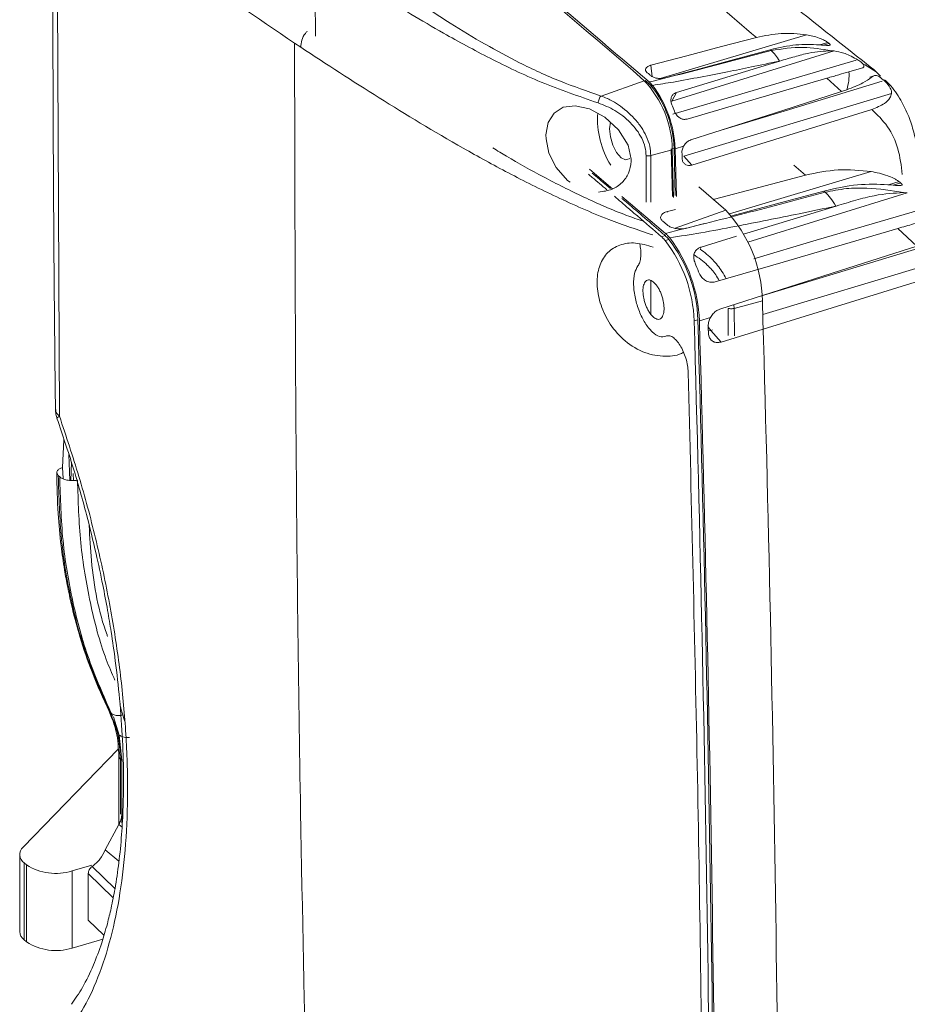
# Model space of a CAD drawing. Extents: x 22 to 39.4, y 23.8 to 34.7.
# Drawn here: x 25.6 to 25.8, y 26.2 to 26.5 of the extents above; entities that cross this region are included whole.
import ezdxf

# ---------------------------------------------------------------- set-up
doc = ezdxf.new("R2010")
doc.units = 0
doc.header["$LTSCALE"] = 0.2
doc.header["$MEASUREMENT"] = 0

# ---------------------------------------------------------------- blocks, each defined once
blk = doc.blocks.new('A$C4188184A')
at = {"color": 7, "linetype": 'Continuous', "lineweight": 15}
for p, q in [((1.368958402879045, 2.721256815859761), (1.369630194591934, 2.572361422733014)), ((1.444378908843767, 2.707996835767311), (1.444571268879166, 2.683590939863919)), ((1.545467184979543, 2.6712367955739), (1.588361100815966, 2.684047080127666)), ((1.438469530366532, 2.681588940006467), (1.440290634193154, 2.680381364681271)), ((1.594589164725804, 2.681782611833576), (1.592224390230378, 2.681078999280508)), ((1.59325206456294, 2.680994853661566), (1.594961117966278, 2.681491307401043)), ((1.54896023467348, 2.664602960815213), (1.596426436555234, 2.679281593190879)), ((1.577728968751025, 2.679656749810736), (1.578014154776461, 2.67940414740853)), ((1.59558157860387, 2.679324872214771), (1.596426436555213, 2.679281593190858)), ((1.580537352766235, 2.676329374646553), (1.580414801812793, 2.67630406810499)), ((1.605335970300914, 2.675367291123056), (1.608732314948966, 2.673175075378442)), ((1.543202851195268, 2.671755365868094), (1.542777108470119, 2.675104709775805)), ((1.600787673597054, 2.673181919223644), (1.604471745167153, 2.674234803026401)), ((1.610035597527201, 2.671939692179262), (1.607950526876955, 2.673916133277622)), ((1.528198763711629, 2.666095983408347), (1.54085338255382, 2.670589736497497)), ((1.541882950240861, 2.669585226641576), (1.542256483050849, 2.669698441346398)), ((1.598562774548533, 2.667374300473838), (1.594322293126517, 2.671303712447962)), ((1.608116891594264, 2.671989232154139), (1.606877285582399, 2.671597286381054)), ((1.542650329519383, 2.668695125562767), (1.543105567888119, 2.66883310454655)), ((1.548960234673856, 2.664602960815923), (1.550307410129818, 2.667144322227639)), ((1.552448894932127, 2.648509181093175), (1.613245742248971, 2.666853722815468)), ((1.598562791442227, 2.66737429348958), (1.600166546010954, 2.667922137490589)), ((1.607463361740287, 2.662183832149946), (1.554741118759686, 2.645880186982321)), ((1.542779433415987, 2.648646154727171), (1.549064817981808, 2.650348417813294)), ((1.548728458171269, 2.650601064498861), (1.54911617163868, 2.636714300952921)), ((1.549052372174806, 2.650699240170912), (1.549566018701682, 2.650854922167284)), ((1.549455432777393, 2.636355125530759), (1.549064817986626, 2.650348417814214)), ((1.549954784348067, 2.636929517264726), (1.549566018701682, 2.650854922167284)), ((1.549893571742572, 2.650608890433109), (1.552380085515232, 2.651390385429327)), ((1.549893571742572, 2.650608890433109), (1.550283152061539, 2.636653597218722)), ((1.541401263637511, 2.635022004522519), (1.541393329526535, 2.648621540154505)), ((1.542789098532232, 2.635024286525322), (1.542779433425316, 2.648646154710413)), ((1.552448894932176, 2.648509181093154), (1.554741118761896, 2.645880186981643)), ((1.52481340903087, 2.644676539739862), (1.531685779371536, 2.63886405925895)), ((1.565800787387026, 2.631594348222926), (1.607316703406653, 2.643993092600176)), ((1.584655035560289, 2.645877002627937), (1.588102914526722, 2.642922346383301)), ((1.615466030667548, 2.641030070147675), (1.612371759070392, 2.640109403782841)), ((1.613716455363644, 2.639999300515395), (1.615952725847002, 2.640648902711433)), ((1.564704902677633, 2.63264231282859), (1.556802415349964, 2.639503599974333)), ((1.571215688244301, 2.623329942243515), (1.617870073018736, 2.637757525148139)), ((1.616764589190339, 2.637814155095157), (1.617870073018729, 2.63775752514811)), ((1.534272102506783, 2.636676611261272), (1.547038531577734, 2.625879082008982)), ((1.547670740092514, 2.632292136486008), (1.549980275314212, 2.632899380116768)), ((1.547701348648985, 2.632051337110905), (1.547670740092514, 2.632292136485979)), ((1.549880645451637, 2.627378104357383), (1.56470490267786, 2.632642312828253)), ((1.597079447625887, 2.63389459191373), (1.596919091560146, 2.633861478687532)), ((1.547515544946798, 2.628364415048051), (1.546301495728478, 2.629407521319301)), ((1.558453224296002, 2.62881191097447), (1.553358861478266, 2.6274368099429)), ((1.620665438914109, 2.622177013042439), (1.615116833223425, 2.627318589073699)), ((1.54589357435605, 2.624885947246945), (1.546989509619706, 2.625218116159722)), ((1.547004589000643, 2.623753667155576), (1.548100524264292, 2.624085836068353)), ((1.557524025718202, 2.621876089991819), (1.567907721059882, 2.62503112742791)), ((1.557291612209141, 2.621437656586046), (1.557524025718173, 2.621876089991837)), ((1.575561893910823, 2.60208945581169), (1.639877879679595, 2.621495845064036)), ((1.632311722952331, 2.615385364035276), (1.563325466282528, 2.594052291211316)), ((1.542812407373155, 2.602173128056609), (1.542805416488768, 2.612025983945891)), ((1.567225111048394, 2.603929468562185), (1.575449441519041, 2.606156854018344)), ((1.565416018860219, 2.596006161539645), (1.565411415110603, 2.603897260766772)), ((1.567225111048337, 2.603929468562168), (1.567098148327759, 2.605009687520248)), ((1.567230802033428, 2.595908967838024), (1.56722511106048, 2.603929468540226)), ((1.555457991004012, 2.600229487910529), (1.556553926267675, 2.600561656823313)), ((1.556982524458697, 2.600239728026903), (1.560236091022013, 2.601262304127363)), ((1.560326126135024, 2.597492290169573), (1.560852473085916, 2.59765110751006)), ((1.560326126135081, 2.597492290169544), (1.563325466282528, 2.594052291211316)), ((1.370969208523398, 2.565455053117208), (1.370561066189858, 2.55730181733292)), ((1.372378991029564, 2.561180837636837), (1.372724299227677, 2.553563682830312)), ((1.370561066189858, 2.55730181733292), (1.37072569498509, 2.554108166575293)), ((1.373010110791149, 2.553531902542176), (1.373128782088891, 2.558907601489572)), ((1.369297087091397, 2.55498370661039), (1.369731915243349, 2.554599428532054)), ((1.373690893541919, 2.555555344376401), (1.373783817126416, 2.553401402478219)), ((1.384466218384098, 2.485666222510318), (1.384120154423385, 2.486234786277954)), ((1.384466219756533, 2.48566621620952), (1.384901137803929, 2.485280381501035)), ((1.384901137803929, 2.485280381501035), (1.385275438687948, 2.48448494751354)), ((1.38542435063399, 2.484365415853688), (1.387142031811358, 2.478978949944661)), ((1.387142031799442, 2.478978949938387), (1.387910347068946, 2.471559195823652)), ((1.358982204695558, 2.446171405370581), (1.38680639214499, 2.47486802906419)), ((1.387026949109085, 2.472786549673174), (1.387026949109085, 2.452890743700056)), ((1.387469409404225, 2.471942718014866), (1.387904397083645, 2.471556925304057)), ((1.387469409404346, 2.455848242788722), (1.387469409404346, 2.471942718014901)), ((1.387904397083645, 2.471556925304057), (1.387904397083645, 2.455478973309042)), ((1.38791034706702, 2.471559195824547), (1.387910347088408, 2.459516919000379)), ((1.387904397116053, 2.455478973280403), (1.387904397116053, 2.453340463419845)), ((1.386994051507145, 2.452824789308782), (1.383053422684782, 2.445396015543047)), ((1.387956341131193, 2.452049188630276), (1.386994035359095, 2.452824801486262)), ((1.383053452772046, 2.445396010799371), (1.387070312983646, 2.442058140599702)), ((1.358002457139676, 2.444037985338721), (1.358002457139676, 2.421449724314812)), ((1.359980308936734, 2.4410147093845), (1.359312863192727, 2.441592734354469)), ((1.359312863192727, 2.441592734354469), (1.359312863192727, 2.41900447333056)), ((1.359980308936734, 2.418426448360592), (1.359980308936734, 2.4410147093845)), ((1.379104771368631, 2.440888400895105), (1.373341408789209, 2.439224661426771)), ((1.373341408789209, 2.439224661426771), (1.373341408789209, 2.416636400402862)), ((1.385904341092754, 2.434059660896178), (1.379202263730676, 2.440475037828204)), ((1.378081438157508, 2.438452950076453), (1.378081438157508, 2.42482783434416)), ((1.385364994341344, 2.431331838797544), (1.378081438158489, 2.438452950076702)), ((1.378081438158638, 2.424827834344278), (1.382683039368928, 2.420447223482157)), ((1.359980308936734, 2.418426448360592), (1.359312863192727, 2.41900447333056)), ((1.382323239239454, 2.419229231516994), (1.373341408789209, 2.416636400402862))]:
    blk.add_line(p, q, dxfattribs=at)
at = {"color": 7, "linetype": 'Continuous', "lineweight": 15, "flags": 128}
for points in [[(1.542777108470105, 2.675104709775823), (1.553292217936772, 2.677869436284613), (1.56348465391843, 2.680549174062381), (1.573677102828903, 2.683228770142495)], [(1.577728968750968, 2.679656749810697), (1.567193535037632, 2.676811825873788), (1.557158831345191, 2.674102666181), (1.547124213744361, 2.671394061884836)], [(1.602868698646667, 2.676545994292606), (1.576069948732751, 2.668656790572815), (1.549269272332467, 2.660768980653472)], [(1.550307410129818, 2.667144322227621), (1.57727466390353, 2.675338196605168), (1.580537352335213, 2.676329374551798)], [(1.594322294604567, 2.671303722772656), (1.568649195114645, 2.6637997099348), (1.553444613925684, 2.659355524507834)], [(1.610533019706111, 2.670405445133198), (1.580805207824199, 2.661383770250207), (1.563356006987107, 2.656091091049049)], [(1.554505342543514, 2.653254758641683), (1.581449563608118, 2.661889451311801), (1.598562775256283, 2.667374300191184)], [(1.519191466209449, 2.640879990297439), (1.518366897784787, 2.641370718077322), (1.515034280546566, 2.6451437122337), (1.512957063672431, 2.649378361284857), (1.512107938169528, 2.653545535125158), (1.512081470988718, 2.65475927993463), (1.512744968461142, 2.658365354048744), (1.514473677720595, 2.661108322283674), (1.51715172555555, 2.662789431605919), (1.520671312971601, 2.663244571334818), (1.524836306067776, 2.66231870768263), (1.529286674352363, 2.659929321683073), (1.533357359370463, 2.656196867340224), (1.536100955872115, 2.6517363934259), (1.537019372342172, 2.647600879873529), (1.537019151900715, 2.646974087499746), (1.537019151900715, 2.646974087499746)], [(1.536584875886568, 2.647855083911448), (1.53644276643211, 2.647719152014421), (1.535352065395394, 2.64740132589208), (1.534063973897332, 2.64804006670122), (1.53277459219192, 2.649538131943856), (1.531680216955557, 2.651667454766788), (1.530947456897422, 2.654103865072585), (1.530687868093885, 2.656476441478304), (1.530940970587118, 2.658423980733634), (1.530942188390434, 2.658427916215011)], [(1.560960936100756, 2.635786513537187), (1.561429601508912, 2.63590973923273), (1.574766249559183, 2.639416135512626), (1.588102914526651, 2.642922346383287)], [(1.593404719693417, 2.63824841190095), (1.579619264308178, 2.634525872034654), (1.566489006568453, 2.630980977624745), (1.566242898792197, 2.630914546734537)], [(1.593404719693474, 2.638248411901003), (1.593613712957939, 2.638063322344809), (1.593777881286741, 2.637917885485042)], [(1.569945158098946, 2.625650193176696), (1.592810268684076, 2.63259765046454), (1.597079447188861, 2.633894591828323)], [(1.626299675354801, 2.634178035438445), (1.591233917136385, 2.62385513190516), (1.572949792580459, 2.618473861041526)], [(1.615116835157423, 2.627318602583404), (1.581523973463355, 2.617499715482854), (1.561629009157173, 2.611684566131437)], [(1.636328323334361, 2.626143219902513), (1.597429931910789, 2.61433849501093), (1.574597916999174, 2.60741310446889)], [(1.563016956676115, 2.603701806488715), (1.598273061691124, 2.615000171018167), (1.620665439840153, 2.622177012672584)], [(1.559633631117869, 2.596788005446442), (1.559626749912184, 2.597031198030802), (1.559619864134739, 2.597274394053152), (1.559612973785583, 2.597517593513238), (1.559606078864704, 2.597760796410814), (1.559599179372114, 2.598004002745625), (1.559592275307821, 2.598247212517411), (1.559585366671826, 2.598490425725931), (1.559578453464141, 2.59873364237092)], [(1.559617873417501, 2.597344673966937), (1.559626377430249, 2.59734568217327), (1.560326126135081, 2.597492290169544)]]:
    blk.add_lwpolyline(points, dxfattribs=at)
at = {"color": 7, "linetype": 'Continuous', "lineweight": 15}
for centre, radius, start, end in [((0.5779677376796215, 1.571272441362211), 1.46138539765818, 48.78507020568258, 54.40639285378529), ((1.518656849267721, 2.649798861483511), 0.03041293431700456, 1.035380927279336, 43.12713529490004), ((1.518454844503403, 2.649825008403973), 0.03112821681940148, 1.896044473893398, 37.63570479775496), ((1.517414204005703, 2.649511170729628), 0.03249791250425389, 1.93571425041149, 37.30474215090333), ((1.552989668184061, 2.659392496856427), 0.02581660733544783, 176.1949422400513, 211.6940561838296), ((1.517153116725105, 2.64963960433348), 0.03469774104879451, 20.21816602334756, 23.65464863171632), ((1.535661075186205, 2.605437767887523), 0.03979486374901937, 1.035380927223346, 43.12713529503699), ((1.51474949092492, 2.598881861347202), 0.04073080009088485, 1.896044485226855, 37.63570478642519), ((1.515845426213282, 2.599214030268854), 0.04073080006590529, 1.896044473899502, 37.63570479775439), ((1.514483763888293, 2.598803378426588), 0.04252302611756437, 1.935714251067307, 37.30474215063521), ((1.514142135138435, 2.598971431851709), 0.04540146843627452, 20.21816602334589, 23.65464863170848), ((-11.21028434939431, 2.238238340947191), 12.791026252984, 359.9893309658656, 1.648271645453539), ((-11.22790129346465, 2.232679935519233), 12.78974715255196, 359.9893309683862, 1.64827164554273), ((-11.22899722881355, 2.232347766605237), 12.7897471526372, 359.9893309683918, 1.648271645537236), ((-11.22871777575676, 2.232322178562313), 12.79099274842003, 359.9893309644888, 1.648271645950012), ((1.360961095357581, 2.444013040069684), 0.002928233089143591, 132.516059843818, 235.7450725521258), ((1.368560050141625, 2.454295442096061), 0.01581106639347041, 237.1363593048424, 287.6021602702979), ((1.361223497400857, 2.421602126852559), 0.003224643685376333, 182.7089120786973, 233.6646587853413), ((1.368560050141625, 2.431707181072156), 0.01581106639347378, 237.1363593048496, 287.6021602702942)]:
    blk.add_arc(centre, radius, start, end, dxfattribs=at)
for points, knots in [([(1.463579540361714, 2.770117786332271), (1.474519900174911, 2.762179326577808), (1.496399143634171, 2.746303478193948), (1.533602676003632, 2.717445797317964), (1.558476374125974, 2.696207714280234), (1.57367710282896, 2.683228770142495)], [0, 0, 0, 0, 0.2800243820285649, 0.5600109807667497, 1, 1, 1, 1]), ([(1.608271422066068, 2.6736654333417), (1.589332947385273, 2.688653069610695), (1.551455762120916, 2.718628528838725), (1.51123754098149, 2.750560190408187), (1.491128305170307, 2.766526120629642)], [0, 0, 0, 0, 0.4999968859520445, 1, 1, 1, 1]), ([(1.428780397982891, 2.760187079948256), (1.445678528745866, 2.747715320810833), (1.473025855732502, 2.727531474442593), (1.510888548074519, 2.697015699577328), (1.531823432348261, 2.679142702145576), (1.542293947724637, 2.670203579674954)], [0, 0, 0, 0, 0.4470090309918096, 0.7234233364616905, 1, 1, 1, 1]), ([(1.438469530517018, 2.681588932819064), (1.427499988157649, 2.689013170072972), (1.405573426772087, 2.703853168730742), (1.384546527382597, 2.718731130819307), (1.37403908243391, 2.72616586309714)], [0, 0, 0, 0, 0.5002855744897121, 1, 1, 1, 1]), ([(1.367732693392732, 2.723417004725327), (1.367724432992631, 2.717748498599427), (1.367706410367504, 2.705380894178074), (1.367721383375759, 2.685255206680043), (1.367781772539999, 2.662003951427018), (1.367911392837229, 2.635609771505056), (1.368123484507372, 2.606062277731827), (1.368343370243167, 2.585274796950948), (1.368458809921627, 2.574361401005561)], [0, 0, 0, 0, 0.1145855564975966, 0.2500039346680575, 0.4062548255607886, 0.5833379390767666, 0.7812530486880311, 1, 1, 1, 1]), ([(1.528198763711629, 2.666095983408354), (1.524162482937427, 2.667487334788948), (1.515682059142648, 2.670410632253848), (1.504534217684828, 2.675629241403449), (1.493851162065837, 2.681376543523449), (1.483121982092477, 2.687904320757294), (1.471997469956669, 2.695392815598204), (1.460518780537079, 2.703714405566092), (1.453132606394718, 2.709354871246305), (1.44934807430964, 2.712244936242087)], [0, 0, 0, 0, 0.1186524894092061, 0.2492946974656331, 0.3683743260562554, 0.4992678634992385, 0.6607116914917752, 0.8261552645663808, 1, 1, 1, 1]), ([(1.527372223700638, 2.664069685842662), (1.521688535185746, 2.666036056956511), (1.510327347729742, 2.669966657793278), (1.495590194719583, 2.677089750309456), (1.479716056389478, 2.685682360482144), (1.463077055001925, 2.695753224480363), (1.451538352994397, 2.70330111471803), (1.44577068627833, 2.707073958082194)], [0, 0, 0, 0, 0.1670047938480601, 0.3338277183882999, 0.500547320272688, 0.7503465645240917, 1, 1, 1, 1]), ([(1.442206451931952, 2.685046652001322), (1.442011368368938, 2.684847881274383), (1.441294169176572, 2.684117126706433), (1.440511531455307, 2.682425838157698), (1.440364266015386, 2.681062843271373), (1.440290635256382, 2.680381363977485)], [0, 0, 0, 0, 0.1574159665930899, 0.5787192029308356, 1, 1, 1, 1]), ([(1.573677102828903, 2.683228770142495), (1.576109609907526, 2.683745538991143), (1.581059926652379, 2.684797198617225), (1.585899577554891, 2.684299975634062), (1.588361100817245, 2.684047080133066)], [0, 0, 0, 0, 0.4913841283292113, 0.9999999999999999, 0.9999999999999999, 0.9999999999999999, 0.9999999999999999]), ([(1.588361100817238, 2.68404708013307), (1.58956243788586, 2.683800279999787), (1.591162692323103, 2.683471527130411), (1.593128773877474, 2.682642298628579), (1.593949258807363, 2.682220512037656), (1.594462458255919, 2.68190052163618), (1.594662559303622, 2.681726171127607), (1.594758024115606, 2.681642991460553)], [0, 0, 0, 0, 0.550794237990678, 0.7336916061080831, 0.824572979639651, 0.9163067474650921, 1, 1, 1, 1]), ([(1.438469515570894, 2.681588935445397), (1.438547966450471, 2.64396628522697), (1.438704874417894, 2.568718007484435), (1.440300903011739, 2.43507404340242), (1.442755783234922, 2.339606269909254), (1.444255950540807, 2.281266302359068)], [0, 0, 0, 0, 0.2799919181287525, 0.5600059936953561, 1, 1, 1, 1]), ([(1.592104618751968, 2.681090363605872), (1.589867231919612, 2.681187937855075), (1.585310358514661, 2.681386666789493), (1.580286271134199, 2.680240273537951), (1.577728968750968, 2.679656749810693)], [0, 0, 0, 0, 0.4909916588668013, 0.9999999999999999, 0.9999999999999999, 0.9999999999999999, 0.9999999999999999]), ([(1.594759613738638, 2.681641735824073), (1.594913208191976, 2.681528420766252), (1.595193896150427, 2.681321341854513), (1.595335647413144, 2.681089909358619), (1.595200906503287, 2.680927097452091), (1.594446424855072, 2.680869086008897), (1.593271530114031, 2.680979571986079), (1.592318883199447, 2.681070020411028), (1.592104618751982, 2.681090363605872)], [0, 0, 0, 0, 0.1030345121489195, 0.1882916097421459, 0.3025719087094839, 0.4965078980044543, 0.8867571443469737, 0.9999999999999999, 0.9999999999999999, 0.9999999999999999, 0.9999999999999999]), ([(1.543362342865812, 2.62541710056378), (1.538997022317453, 2.626893565059586), (1.529021258027278, 2.630267626970884), (1.515092471128085, 2.636508113687327), (1.500968354409203, 2.643533686534767), (1.483363926829774, 2.653226984318476), (1.462929875021445, 2.665564686927382), (1.447835579649706, 2.675443432951667), (1.440290635256382, 2.680381363977485)], [0, 0, 0, 0, 0.1001739235165861, 0.2289205197995662, 0.3576239669352982, 0.4862402043545143, 0.7431950949540933, 1, 1, 1, 1]), ([(1.54229394773639, 2.670203577736984), (1.548292726768373, 2.671687535628994), (1.560300052649971, 2.674657867743068), (1.57210625266633, 2.677821196409834), (1.578014154776589, 2.679404147408441)], [0, 0, 0, 0, 0.4995932559111042, 1, 1, 1, 1]), ([(1.580414801812815, 2.676304068105004), (1.58003714972196, 2.676941180527624), (1.579281875655902, 2.678215354566611), (1.578436717169787, 2.679007893661684), (1.578014154776589, 2.679404147408441)], [0, 0, 0, 0, 0.5000199369135818, 1, 1, 1, 1]), ([(1.578014155803331, 2.679404144118806), (1.581171016003744, 2.679884502313755), (1.58718135610377, 2.680799055362741), (1.592877341966187, 2.679799447357532), (1.59558157848133, 2.679324871659162)], [0, 0, 0, 0, 0.525238197484959, 0.9999999999999999, 0.9999999999999999, 0.9999999999999999, 0.9999999999999999]), ([(1.595581578175299, 2.67932487181967), (1.593501929854867, 2.679214182297397), (1.590273497406415, 2.679042348607098), (1.584895083299074, 2.677649530090381), (1.581995184715048, 2.676771019104713), (1.580537352945456, 2.676329375651417)], [0, 0, 0, 0, 0.4737482386692076, 0.7354436666501813, 1, 1, 1, 1]), ([(1.596426436556605, 2.679281593191927), (1.597336618334367, 2.679137724628543), (1.598700561795184, 2.678922131885397), (1.600984349780809, 2.678005012427231), (1.602254904351689, 2.677311467100129), (1.602914928328708, 2.676951186199538)], [0, 0, 0, 0, 0.4907990021322461, 0.7354817530678163, 1, 1, 1, 1]), ([(1.580414801812779, 2.676304068104969), (1.577697958246119, 2.675738842851459), (1.57263477498352, 2.674685473758622), (1.564957371078165, 2.673126509380158), (1.557346682944065, 2.671637796293496), (1.550068265858997, 2.670275440525533), (1.545310780250375, 2.66952818573024), (1.543263801554076, 2.669206668279109)], [0, 0, 0, 0, 0.2225129685061372, 0.4146811953687398, 0.6256525507562753, 0.8389314615619171, 1, 1, 1, 1]), ([(1.604471745167132, 2.674234803026458), (1.604711386422238, 2.674324201301491), (1.605055691362203, 2.674452644409925), (1.605216062974144, 2.674810485571701), (1.605155329346324, 2.675130007266262), (1.604910664413985, 2.675492605260832), (1.604524804918334, 2.675878521068569), (1.603847043512921, 2.676402134170374), (1.603277523202756, 2.676736515770457), (1.602913673538872, 2.676950142274443)], [0, 0, 0, 0, 0.2665662390421646, 0.3829894518050383, 0.5004076094669688, 0.5872547620264337, 0.6740747899315478, 0.7917760332296987, 1, 1, 1, 1]), ([(1.542274482218829, 2.672539753734114), (1.54202305987198, 2.672697323999817), (1.541520130419507, 2.673012517650875), (1.54119723076446, 2.673593758904818), (1.541254537590305, 2.674167432874473), (1.541701416165282, 2.674669317484632), (1.542285447446261, 2.674964300597559), (1.542682487166765, 2.6750776877041), (1.542777108470105, 2.675104709775823)], [0, 0, 0, 0, 0.1934228191611115, 0.3869108444450761, 0.5781532402912719, 0.7637599792352042, 0.9436999939442327, 1, 1, 1, 1]), ([(1.547124213744404, 2.67139406188479), (1.546795753252447, 2.671326121820872), (1.546138866665373, 2.671190248807854), (1.545027744096792, 2.671214280813928), (1.543973391786182, 2.671408936113394), (1.543076701839233, 2.671769619591512), (1.542540074588842, 2.672167260611317), (1.542364134888274, 2.672430323022837), (1.54230796386932, 2.67251430909111)], [0, 0, 0, 0, 0.1807799704930623, 0.3615410094259742, 0.5429688921245275, 0.7265423767427722, 0.9126951262837645, 1, 1, 1, 1]), ([(1.600787623597505, 2.673181904031001), (1.599826818160345, 2.672904424153405), (1.598372004173122, 2.672484274983255), (1.596126663839456, 2.671830711847591), (1.594925066552548, 2.671479770203828), (1.594322291485959, 2.671303722142643)], [0, 0, 0, 0, 0.492194844496476, 0.7452621691495533, 1, 1, 1, 1]), ([(1.600787661700771, 2.673181944966586), (1.600807466266382, 2.672317307197343), (1.600847075457224, 2.670588029056823), (1.600393400840836, 2.668810761131084), (1.600166563191308, 2.667922125831105)], [0, 0, 0, 0, 0.4999992476557463, 1, 1, 1, 1]), ([(1.542256483050835, 2.669698441346398), (1.541919792190129, 2.669990785080731), (1.541546312383581, 2.670315072116921), (1.541172811665113, 2.670637540974024), (1.541136020659394, 2.670669305179505)], [0, 0, 0, 0, 0.9014968274483821, 1, 1, 1, 1]), ([(1.543105567888126, 2.668833104546579), (1.543022764621817, 2.668927964469145), (1.542857158931767, 2.669117683349018), (1.542573866310136, 2.669411584917384), (1.542373086326769, 2.669593053307288), (1.542256483050835, 2.669698441346398)], [0, 0, 0, 0, 0.2954038760812615, 0.5908047462006739, 1, 1, 1, 1]), ([(1.543263801558773, 2.669206668312075), (1.543104268094169, 2.669390422798074), (1.542783711328347, 2.669759647799754), (1.542457707295547, 2.670055143324085), (1.542293947702305, 2.670203577766596)], [0, 0, 0, 0, 0.4976761734564964, 1, 1, 1, 1]), ([(1.607396108334015, 2.671586493168348), (1.606613564939636, 2.671016382030736), (1.604814741980242, 2.669705874509823), (1.601844600723737, 2.66856608069461), (1.600166562399593, 2.667922132296752)], [0, 0, 0, 0, 0.4350308018316614, 1, 1, 1, 1]), ([(1.610832612010896, 2.670865865994188), (1.610330860402769, 2.671280015890435), (1.609367205814152, 2.672075424298573), (1.608300919274484, 2.672231799555178), (1.607692863853543, 2.671798137638493), (1.607396108334015, 2.671586493168366)], [0, 0, 0, 0, 0.3573788473335915, 0.6863750121269194, 1, 1, 1, 1]), ([(1.610832429442844, 2.670865709627705), (1.611167334145293, 2.67056683689065), (1.611669504618554, 2.670118694291563), (1.61238977135514, 2.669224237324233), (1.612849036514859, 2.668511633123384), (1.613144653644994, 2.667848327014831), (1.613280133075293, 2.667296611519845), (1.613257292500535, 2.667002785535402), (1.613245705512995, 2.666853728076745)], [0, 0, 0, 0, 0.3222565714249363, 0.483205323166653, 0.6455070167397833, 0.7625409537433332, 0.8795374001898599, 1, 1, 1, 1]), ([(1.620772998824634, 2.640378991436322), (1.620918382794912, 2.642747443954718), (1.621237476867257, 2.647945810443694), (1.620176241912617, 2.65453585956125), (1.618312086992972, 2.660331050947718), (1.615923783020243, 2.665063209558205), (1.61354284878815, 2.66870429139319), (1.611667064121249, 2.670410536988399), (1.611214814449873, 2.670821910971426)], [0, 0, 0, 0, 0.2050821851453229, 0.4501219046865262, 0.5964036003662592, 0.7603952451465572, 0.942231550586683, 1, 1, 1, 1]), ([(1.548935569548235, 2.663561131779641), (1.548820929474097, 2.66388943868855), (1.548591613856814, 2.664546154082682), (1.548643112003624, 2.665504068408534), (1.549006081420401, 2.666315596441255), (1.549598989651116, 2.666873068470817), (1.550101310462765, 2.667065406794418), (1.550307410129818, 2.667144322227625)], [0, 0, 0, 0, 0.2125903376080017, 0.4252464494506843, 0.6370544722711265, 0.8510853010890318, 1, 1, 1, 1]), ([(1.607463361575078, 2.662183833040267), (1.608800526787007, 2.66269745105917), (1.610999858985302, 2.663542235709972), (1.612794415648494, 2.665324162848275), (1.613115507601123, 2.666412445844301), (1.613245705513073, 2.666853728076752)], [0, 0, 0, 0, 0.4797234116949179, 0.7890357423412969, 0.9999999999999999, 0.9999999999999999, 0.9999999999999999, 0.9999999999999999]), ([(1.527372223700638, 2.664069685842662), (1.527388932061776, 2.664257457234001), (1.527422349665173, 2.664633009918727), (1.527613135776853, 2.665224046635466), (1.527879325550025, 2.665753305500328), (1.528092286196149, 2.665981759445977), (1.528198763711686, 2.666095983407025)], [0, 0, 0, 0, 0.249993408357189, 0.5000000000016468, 0.7500065916614441, 1, 1, 1, 1]), ([(1.541393329526528, 2.648621540154508), (1.541332311338209, 2.649482669088524), (1.541210269166896, 2.651205008734472), (1.54017523117146, 2.653781816724564), (1.538676933359788, 2.656192533633615), (1.536145801377806, 2.659086923260809), (1.532308082213376, 2.662126393234871), (1.529017441658738, 2.663421948496069), (1.527372223700638, 2.664069685842662)], [0, 0, 0, 0, 0.1239211361816295, 0.2478540406455234, 0.3724689883971898, 0.4979109292864177, 0.7489710766068887, 1, 1, 1, 1]), ([(1.542779433416051, 2.648646154727174), (1.542714987036163, 2.649574836168888), (1.542582806443605, 2.651479577187498), (1.541558654080951, 2.654300076176838), (1.540005747805274, 2.657033660399968), (1.537400454341409, 2.660325684062876), (1.534198823685863, 2.663032274586826), (1.531449252669901, 2.664669867336016), (1.53033301693889, 2.665217760915283), (1.529417610306432, 2.665640643827835), (1.528788831704489, 2.665875544307092), (1.528198764145273, 2.666095983030701)], [0, 0, 0, 0, 0.1227294464151375, 0.2517201273542886, 0.3690078410579407, 0.5028914733400333, 0.7517948622460376, 0.8667580804093384, 0.9087924118109583, 0.9144076487674051, 1, 1, 1, 1]), ([(1.553444613925656, 2.659355524507902), (1.553123692909132, 2.659299295852477), (1.552481877900554, 2.659186843276586), (1.551504557473756, 2.659486519163394), (1.550646187502004, 2.660095756204058), (1.550039611410071, 2.660865651323942), (1.549805083389536, 2.661415056885307), (1.549712904287901, 2.661630995735425)], [0, 0, 0, 0, 0.2156551713040903, 0.4312921824472061, 0.6471885891491433, 0.8613306895096828, 1, 1, 1, 1]), ([(1.61640056341853, 2.643154825595438), (1.616086147794789, 2.645715158692219), (1.61545728519944, 2.650836080156168), (1.612365524502692, 2.657424742017266), (1.609097166979254, 2.660597710812976), (1.607463364354771, 2.662183830051358)], [0, 0, 0, 0, 0.3333623218349429, 0.6667578805700055, 1, 1, 1, 1]), ([(1.552380084685886, 2.651390385905522), (1.552577210618566, 2.651694694409741), (1.552971444256613, 2.652303283280183), (1.553738589466349, 2.652943150863365), (1.554273408133405, 2.653160500700761), (1.554505342543514, 2.653254758641697)], [0, 0, 0, 0, 0.3615865834349548, 0.723139732598131, 1, 1, 1, 1]), ([(1.540589394934528, 2.629428934656318), (1.538945413234103, 2.62999520740512), (1.532771862060052, 2.632121699319413), (1.523014796035476, 2.63649182151164), (1.511351843418822, 2.642299208396949), (1.502583110389061, 2.647170292617645), (1.497855734164972, 2.650093918368455), (1.496516150739261, 2.650922378049515)], [0, 0, 0, 0, 0.09684272501964976, 0.3636679888744359, 0.632597945526978, 0.8958903037501169, 1, 1, 1, 1]), ([(1.551982748630415, 2.648763058364977), (1.551926923818172, 2.649080985329864), (1.551815266601956, 2.649716882495085), (1.552016616454722, 2.650654264021817), (1.55228109341256, 2.651189900116229), (1.552380085577241, 2.65139038554565)], [0, 0, 0, 0, 0.3848503988547211, 0.7697531342079712, 1, 1, 1, 1]), ([(1.537019151900708, 2.64697408749975), (1.53684531400252, 2.645775629151451), (1.53649826192752, 2.643383012461413), (1.534395946751985, 2.640576699503676), (1.53139058389219, 2.638486961399568), (1.52882787424646, 2.63815628714546), (1.527475749424447, 2.637981818349225)], [0, 0, 0, 0, 0.2324138759954079, 0.4639938630294848, 0.7171949605124514, 1, 1, 1, 1]), ([(1.541393329526528, 2.648621540154508), (1.541506762591276, 2.648603656662495), (1.541733629079879, 2.648567889621848), (1.542094695744638, 2.648558740514204), (1.542452323997061, 2.648580652278724), (1.542670397058039, 2.648624320600803), (1.542779433415937, 2.648646154727274)], [0, 0, 0, 0, 0.2499996042834364, 0.5000000000334011, 0.7500003957547654, 1, 1, 1, 1]), ([(1.554741118760447, 2.645880186984584), (1.554436714696436, 2.645817689072722), (1.553828005358184, 2.645692713531769), (1.553006851219706, 2.645931092529967), (1.552363415518037, 2.646460900531288), (1.551969450397614, 2.647264427285357), (1.55188304314332, 2.648067630940901), (1.551959276199504, 2.648567718633544), (1.551982392278532, 2.648719359761536)], [0, 0, 0, 0, 0.179641695758185, 0.3592250914974483, 0.5405686077519072, 0.7263923416368215, 0.9170342031049079, 1, 1, 1, 1]), ([(1.530985246868369, 2.638971552471045), (1.530592232028837, 2.639307022165962), (1.52880241150342, 2.640834777571708), (1.527012504290482, 2.642348408462883), (1.525615630952224, 2.64352967116778)], [0, 0, 0, 0, 0.2195833794214329, 1, 1, 1, 1]), ([(1.588102914526637, 2.642922346383287), (1.591285813182637, 2.643598530591877), (1.597763227638062, 2.644974611278279), (1.604095837515551, 2.644324002538514), (1.60731670340833, 2.643993092607253)], [0, 0, 0, 0, 0.4913841283292173, 1, 1, 1, 1]), ([(1.60731670340833, 2.643993092607253), (1.608888634760426, 2.64367015837227), (1.610982543445139, 2.643239990223819), (1.61355513136975, 2.642154957293311), (1.614628723468861, 2.641603055929821), (1.615300237171503, 2.64118435333787), (1.615562066360575, 2.640956218339067), (1.61568698062063, 2.640847379005052)], [0, 0, 0, 0, 0.5507942379909093, 0.7336916061081382, 0.8245729796397558, 0.9163067474652248, 1, 1, 1, 1]), ([(1.52449002933173, 2.643222552622742), (1.524866453595081, 2.642904827030801), (1.526676148085329, 2.641377331836875), (1.528485770662201, 2.639835520042197), (1.529918983934024, 2.63861441175419)], [0, 0, 0, 0, 0.208004315299164, 1, 1, 1, 1]), ([(1.615689060618259, 2.640845736023746), (1.615890036633246, 2.640697464987475), (1.616257312574007, 2.640426505369035), (1.616442791953538, 2.640123679454756), (1.616266485514494, 2.639910642541913), (1.615279257709432, 2.639834735447462), (1.613741925742296, 2.639979304674569), (1.612495401688697, 2.640097655068171), (1.612215039905642, 2.640124273830391)], [0, 0, 0, 0, 0.1030345121488936, 0.1882916097422176, 0.3025719087096391, 0.4965078980046958, 0.8867571443476424, 0.9999999999999999, 0.9999999999999999, 0.9999999999999999, 0.9999999999999999]), ([(1.547038531593103, 2.625879079473172), (1.554887843065337, 2.627820815890548), (1.57059924705122, 2.631707450456513), (1.58604748088981, 2.635846618087484), (1.593777881286911, 2.637917885484935)], [0, 0, 0, 0, 0.4995932559111067, 1, 1, 1, 1]), ([(1.612215039905635, 2.640124273830402), (1.609287453135487, 2.64025194825706), (1.603324853329021, 2.640511982056712), (1.596750911114654, 2.639011943856747), (1.593404719693417, 2.63824841190095)], [0, 0, 0, 0, 0.4909916588667972, 1, 1, 1, 1]), ([(1.596919091560167, 2.633861478687557), (1.596424939521299, 2.634695130639255), (1.595436674849466, 2.636362368063512), (1.59433079777591, 2.637399393461187), (1.593777881286911, 2.637917885484935)], [0, 0, 0, 0, 0.5000199369135829, 1, 1, 1, 1]), ([(1.593777882630398, 2.637917881180492), (1.59584885525593, 2.638336640032581), (1.599865998130348, 2.639148922202825), (1.60786644707472, 2.639249905774864), (1.613257431235965, 2.638380048547141), (1.61676458902997, 2.637814154368151)], [0, 0, 0, 0, 0.2710566756202321, 0.5257787474378846, 1, 1, 1, 1]), ([(1.616764588629543, 2.637814154578191), (1.614043400312383, 2.637669319015483), (1.609819045386367, 2.637444477236269), (1.602781472063889, 2.635621995326687), (1.598986998747741, 2.634472477027021), (1.597079447987355, 2.633894593267158)], [0, 0, 0, 0, 0.4737482414437007, 0.7354436680542982, 1, 1, 1, 1]), ([(1.532096526003706, 2.636757412988896), (1.533462433972218, 2.635590704683075), (1.535709575557796, 2.633671279060945), (1.540308662044922, 2.629719550258926), (1.543541688047334, 2.626921446483511), (1.545893574356029, 2.624885947246934)], [0, 0, 0, 0, 0.2969830903059213, 0.4885856644948758, 1, 1, 1, 1]), ([(1.546989509619713, 2.625218116159722), (1.54654894870297, 2.625600119266775), (1.544346142092301, 2.627510136559646), (1.540380902705543, 2.630931934980616), (1.536595539325766, 2.634186674318393), (1.534572456876539, 2.635911743599053), (1.53431186124444, 2.636133951804055)], [0, 0, 0, 0, 0.1042596635196166, 0.521298797278958, 0.9383379344911441, 1, 1, 1, 1]), ([(1.546301495728365, 2.629407521319269), (1.546083311179139, 2.629641656916483), (1.545646778418131, 2.630110103738517), (1.545612342194552, 2.630874352298964), (1.546063319213943, 2.631560285891791), (1.546828368801563, 2.632035938645188), (1.547445863284004, 2.632223742710703), (1.547670740092514, 2.632292136485994)], [0, 0, 0, 0, 0.2235551484083929, 0.4472779879135448, 0.6663636969943735, 0.8784975912225255, 1, 1, 1, 1]), ([(1.596919091560167, 2.633861478687546), (1.593364152438191, 2.633121891245001), (1.586739058998667, 2.631743573432704), (1.576911617185388, 2.629748034917096), (1.56732014139299, 2.627869428857068), (1.557806588228225, 2.626075299662457), (1.551359727675234, 2.625056820350991), (1.548307570618583, 2.624574638552293)], [0, 0, 0, 0, 0.222512548800344, 0.4146812017549013, 0.6120566716637242, 0.8163347946754607, 1, 1, 1, 1]), ([(1.623576620184572, 2.629776174302489), (1.622319420827814, 2.629413096086921), (1.620415818768294, 2.628863337263706), (1.617477824962201, 2.628008159803237), (1.615905553118388, 2.627548957979684), (1.615116831076755, 2.627318601759026)], [0, 0, 0, 0, 0.4921948444964789, 0.7452621691495214, 1, 1, 1, 1]), ([(1.553358861478358, 2.627436809942836), (1.552929187805852, 2.627347932300438), (1.552069885456952, 2.627170186323067), (1.550614318001855, 2.627201317967618), (1.549241147426741, 2.62745722313397), (1.548171504673327, 2.627874614233516), (1.547706055265493, 2.62822216224577), (1.547515544946783, 2.628364415048036)], [0, 0, 0, 0, 0.2117496733676496, 0.4234771719795993, 0.6359857524181382, 0.8510075012372166, 1, 1, 1, 1]), ([(1.545893574356029, 2.624885947246934), (1.546003717056351, 2.624787407849311), (1.546224001725314, 2.624590329708646), (1.546595572185346, 2.624218379912115), (1.546854320529967, 2.623924397728562), (1.547004589000643, 2.623753667155604)], [0, 0, 0, 0, 0.2954031749060285, 0.5908043875345832, 1, 1, 1, 1]), ([(1.548100524264314, 2.624085836068392), (1.547992177444932, 2.624209958839792), (1.547775484908691, 2.624458203119559), (1.547404800805609, 2.624842768868692), (1.547142083239535, 2.625080217507342), (1.546989509619713, 2.625218116159722)], [0, 0, 0, 0, 0.2954038760811709, 0.5908047462006206, 1, 1, 1, 1]), ([(1.548307570624843, 2.624574638595458), (1.548098823503615, 2.624815078556207), (1.547679379832466, 2.625298203876564), (1.547252808495024, 2.625684855292917), (1.547038531548509, 2.625879079511932)], [0, 0, 0, 0, 0.497676173456557, 1, 1, 1, 1]), ([(1.552368275924692, 2.591090816724591), (1.552358570486142, 2.591084302426374), (1.550872156691185, 2.590086620280708), (1.546881048968814, 2.589709728555178), (1.540971795334684, 2.59057658734703), (1.535241880604993, 2.593990583244814), (1.530791454515196, 2.599016144701157), (1.527985182424899, 2.604735129814223), (1.52709451222232, 2.609131459949943), (1.527007251052538, 2.613138851989952), (1.527688139407545, 2.61684106332698), (1.530014067653738, 2.620514593999339), (1.533615635852158, 2.622726853415291), (1.538232185465439, 2.623394806080864), (1.541719497384811, 2.622387359790633), (1.543474954252346, 2.621880227492259)], [0, 0, 0, 0, 0.0006207393929807906, 0.09506789343099636, 0.197093327743694, 0.2977897210504661, 0.3912123829668985, 0.4771316601671484, 0.5581122835853909, 0.5826744032298979, 0.6629472238496288, 0.7431454566625876, 0.8253807221346019, 0.9120994572275445, 1, 1, 1, 1]), ([(1.5395308818186, 2.622756981240396), (1.539638895432134, 2.622183942100214), (1.539882225827022, 2.62089301370975), (1.539885865324159, 2.619058912420769), (1.539615565603967, 2.617404433065843), (1.539193287044917, 2.616702664044045), (1.538986275612309, 2.616358639448297)], [0, 0, 0, 0, 0.212301574908803, 0.4782677328261304, 0.7442338907434778, 1, 1, 1, 1]), ([(1.555728993102719, 2.617187539581664), (1.555578988302678, 2.617617124197618), (1.555278932291962, 2.618476426340553), (1.555346316836783, 2.619729842721998), (1.555821256819058, 2.620791714856868), (1.556597068255471, 2.621521158560963), (1.557254347426571, 2.621772830343176), (1.557524025718202, 2.621876089991826)], [0, 0, 0, 0, 0.2125903376054646, 0.425246449445566, 0.6370544722634198, 0.851085301078724, 1, 1, 1, 1]), ([(1.564789037185307, 2.612608218702789), (1.564409848443333, 2.613313228508051), (1.563349305275892, 2.615285052165159), (1.560898304781539, 2.618409826436512), (1.558516728192238, 2.620285109365955), (1.55726602775777, 2.621269926392266)], [0, 0, 0, 0, 0.2090239999217192, 0.5846138094397444, 1, 1, 1, 1]), ([(1.562833575964255, 2.612036652004988), (1.562494837584971, 2.612611775343087), (1.561528922943815, 2.614251743196576), (1.559097242142933, 2.617024224010759), (1.556732332233622, 2.618715360826073), (1.555376053496268, 2.619685229866583)], [0, 0, 0, 0, 0.187224676041525, 0.5338723535305478, 1, 1, 1, 1]), ([(1.538986275041324, 2.616358638716122), (1.538618121395878, 2.615697945973885), (1.537856203479798, 2.614330599368628), (1.537604491136534, 2.610876160461817), (1.538121076468563, 2.606915858490559), (1.539333612080419, 2.602980340725541), (1.541070789544456, 2.599478586062762), (1.543175009791334, 2.596830908013892), (1.545365908757589, 2.595395969943169), (1.546568315933349, 2.595652686957823), (1.54714931104548, 2.595776730903765)], [0, 0, 0, 0, 0.1207983293504856, 0.2499999999996847, 0.3792016706488878, 0.4999999999993808, 0.6207983293500501, 0.7499999999996957, 0.8792016706493345, 0.9999999999999999, 0.9999999999999999, 0.9999999999999999, 0.9999999999999999]), ([(1.543639545492589, 2.601254395775783), (1.543250790562546, 2.601631937124324), (1.542650669705374, 2.602214747579435), (1.541922518812832, 2.603434973030296), (1.541422974511669, 2.604498232979303), (1.541009907715207, 2.60564765677659), (1.540620716036436, 2.607159838102742), (1.540406385285998, 2.608982441276279), (1.540572883167734, 2.610502662545038), (1.540927166615226, 2.611425537942953), (1.541316215713223, 2.611938850120055), (1.541796621359254, 2.612225724800954), (1.542506145697452, 2.612306496400549), (1.543103469867653, 2.611940141541055), (1.5434902175095, 2.611702938887863)], [0, 0, 0, 0, 0.119721473346257, 0.1848139988763478, 0.2499999579270464, 0.3150925254987731, 0.380278526653722, 0.4999999999999821, 0.6197214733462488, 0.6848139988766065, 0.7499999579270608, 0.8150925254997965, 0.8802785266537422, 0.9999999999999999, 0.9999999999999999, 0.9999999999999999, 0.9999999999999999]), ([(1.56162900915713, 2.61168456613153), (1.561209088864963, 2.611610991813322), (1.560369283641769, 2.611463849372509), (1.559090474685114, 2.611855970805443), (1.557967310613584, 2.612653148304815), (1.557173615078895, 2.61366054438291), (1.55686673875649, 2.614379433167223), (1.556746123831708, 2.614661985812496)], [0, 0, 0, 0, 0.2156551787633028, 0.4312921973684438, 0.6471886113798713, 0.861330718597606, 1, 1, 1, 1]), ([(1.5434902175095, 2.611702938887863), (1.543878972439543, 2.611325397539304), (1.544479093296694, 2.610742587084221), (1.545207244189243, 2.60952236163337), (1.545706788490399, 2.60845910168436), (1.546119855286868, 2.607309677887052), (1.546509046965646, 2.605797496560911), (1.546723377716091, 2.603974893387349), (1.546556879834341, 2.60245467211859), (1.546202596386841, 2.6015317967207), (1.545813547288844, 2.601018484543594), (1.545333141642814, 2.600731609862699), (1.54462361730463, 2.600650838263096), (1.544026293134436, 2.601017193122598), (1.543639545492589, 2.601254395775783)], [0, 0, 0, 0, 0.1197214733462513, 0.1848139988720998, 0.2499999579270836, 0.315092525498283, 0.3802785266538369, 0.5000000000000828, 0.6197214733463342, 0.6848139988777052, 0.7499999579270848, 0.8150925254998943, 0.8802785266537528, 1, 1, 1, 1]), ([(1.560236089575625, 2.601262302663901), (1.560494025605152, 2.601660485860965), (1.561009873825959, 2.602456815455298), (1.56201367185465, 2.603294072373679), (1.562713473979116, 2.603578471373662), (1.563016956676094, 2.60370180648874)], [0, 0, 0, 0, 0.3615865525480419, 0.7231396875412633, 1, 1, 1, 1]), ([(1.565411415110603, 2.603897260766765), (1.565559840557128, 2.603873860488441), (1.565856691920075, 2.603827059857682), (1.566329142180173, 2.603815088388952), (1.566797093329832, 2.603843759600839), (1.567082438625967, 2.603900898938619), (1.567225111048202, 2.603929468562285)], [0, 0, 0, 0, 0.2499996042834047, 0.5000000000334276, 0.7500003957547815, 1, 1, 1, 1]), ([(1.559578453467907, 2.598733642372469), (1.559602308913455, 2.599184917105422), (1.559647227899447, 2.60003465195404), (1.560048108173788, 2.60087040075253), (1.560236090108084, 2.601262302489239)], [0, 0, 0, 0, 0.5310771162114698, 0.9999999999999999, 0.9999999999999999, 0.9999999999999999, 0.9999999999999999]), ([(1.560326126135024, 2.597492290169608), (1.560073262604227, 2.597798422806378), (1.5597421395521, 2.59819930138589), (1.559497535469596, 2.598772180990871), (1.559439724337793, 2.598907578642525)], [0, 0, 0, 0, 0.7636542644067127, 1, 1, 1, 1]), ([(1.54714931104548, 2.595776730903765), (1.547454078385876, 2.595859360208422), (1.54807534483696, 2.596027799565444), (1.54918110401065, 2.595559224841356), (1.550309339280361, 2.594579053823416), (1.551376740295929, 2.59314026587591), (1.552320092067049, 2.591353820658483), (1.553071839143477, 2.589318513367758), (1.553585275558703, 2.587189909886444), (1.553677810151747, 2.585876538732791), (1.553723203753421, 2.58523225376813)], [0, 0, 0, 0, 0.1226395453547306, 0.2500000000018176, 0.3773604546488985, 0.500000000003636, 0.6226395453572816, 0.7500000000018151, 0.8773604546463285, 1, 1, 1, 1]), ([(1.563325466283338, 2.594052291211835), (1.562927259817712, 2.593970533264994), (1.562130976118432, 2.593807043904668), (1.561054979420412, 2.594118664014061), (1.560218966624916, 2.594813051406948), (1.559733506191805, 2.595757150802623), (1.559663284319292, 2.596481941689223), (1.559633631118054, 2.596788005444779)], [0, 0, 0, 0, 0.2083483353476084, 0.4166290543596488, 0.6269511601317705, 0.8424694197328492, 1, 1, 1, 1]), ([(1.553723203753421, 2.58523225376813), (1.554699024066814, 2.545614563736972), (1.55665054280103, 2.466384132436648), (1.55825855888019, 2.34855517922702), (1.558450481381854, 2.270722854523164), (1.558546448626458, 2.231804261453373)], [0, 0, 0, 0, 0.3333472131262964, 0.6666527868737084, 0.9999999999999999, 0.9999999999999999, 0.9999999999999999, 0.9999999999999999]), ([(1.368458389780365, 2.574395575462486), (1.368470473716371, 2.574147582596343), (1.368493734329491, 2.573670216106432), (1.368605399808118, 2.572945608819808), (1.368755313351656, 2.572262898912243), (1.368886199404834, 2.571862813223287), (1.368951899942019, 2.571661983233749)], [0, 0, 0, 0, 0.2696598042376561, 0.5190736178055989, 0.7585906145622296, 1, 1, 1, 1]), ([(1.3685954569711, 2.574360296266033), (1.368565234779069, 2.574178784376919), (1.368447794190573, 2.573473446291011), (1.369126297505424, 2.572835327391939), (1.369630194598223, 2.572361422178709)], [0, 0, 0, 0, 0.2573402638327828, 1, 1, 1, 1]), ([(1.369630069284128, 2.572361385764044), (1.369233882097177, 2.572106506467556), (1.36875982598206, 2.571801531715479), (1.368995299554896, 2.571740187830407), (1.369033978677784, 2.571730111422944)], [0, 0, 0, 0, 0.8357390070787373, 1, 1, 1, 1]), ([(1.368913005029675, 2.571689104657274), (1.370550315853194, 2.566879554880298), (1.373710547856525, 2.557596471357975), (1.377434412938982, 2.5443048273874), (1.380247807417426, 2.532855997921811), (1.38224818754054, 2.523492561897129), (1.383685645791608, 2.515868120474231), (1.384925040695194, 2.508457192570138), (1.386173701516419, 2.499784362821451), (1.38736707001042, 2.489108032588099), (1.388186233848153, 2.477569660946777), (1.388463855620323, 2.467081533511056), (1.388329631905535, 2.457908085117968), (1.387884026044624, 2.449650192300513), (1.387093104887555, 2.441627226401224), (1.386034284862923, 2.434491784229472), (1.384864699427439, 2.428578438191707), (1.38356908636392, 2.423245542843929), (1.381897120130589, 2.41757964818477), (1.379498341982007, 2.411205959172047), (1.376577283962675, 2.405075490806958), (1.374228201484748, 2.40176469908619), (1.373123666340845, 2.400207969663469)], [0, 0, 0, 0, 0.0709941814990996, 0.1370284012050796, 0.1920025308275743, 0.2359465256855795, 0.2720761368368692, 0.3024932037493261, 0.3439975408571437, 0.3996838042261296, 0.4621463557811092, 0.5211061957661643, 0.566543980431952, 0.6138141693541315, 0.6632594504798071, 0.7114807712120861, 0.750138822418098, 0.7828758941423146, 0.8258088035221135, 0.8802123581382522, 0.9436760260715529, 1, 1, 1, 1]), ([(1.369630069284128, 2.572361385764044), (1.37160076289647, 2.566480145391424), (1.375542352504709, 2.554717060662647), (1.38033861512632, 2.53666905274412), (1.384239379597432, 2.518625723785121), (1.387120517770946, 2.500779940361326), (1.388964989051836, 2.483378500214798), (1.38974204007814, 2.466646380945551), (1.389440460490732, 2.450802436048889), (1.388057649080977, 2.436056763631569), (1.385611569552957, 2.422589968662997), (1.382105560717726, 2.410622988674419), (1.377659026486754, 2.400142448057963), (1.373900445021832, 2.394655144526403), (1.372021283771979, 2.391911681797417)], [0, 0, 0, 0, 0.08333242636930868, 0.1666734106971799, 0.2500159674012911, 0.3333586508246425, 0.4167012078187725, 0.5000427168252316, 0.5833815208382874, 0.6667160925393173, 0.7500458849178983, 0.8333712198218253, 0.9166913502482167, 1, 1, 1, 1]), ([(1.369297086512091, 2.554983706323576), (1.369107175056229, 2.555216085652646), (1.368727335771958, 2.555680864344616), (1.368964043854035, 2.556390247411375), (1.369602939724146, 2.556957298909889), (1.370241697565213, 2.557186980361042), (1.370561066194135, 2.557301817386005)], [0, 0, 0, 0, 0.2796131378489272, 0.5592503815961071, 0.7796322921200999, 1, 1, 1, 1]), ([(1.368855332925406, 2.555786806763741), (1.36892997286779, 2.551779593525055), (1.369064710518515, 2.544545899601516), (1.369979725791637, 2.535113391376143), (1.370994166520184, 2.527971508784397), (1.372108858070689, 2.52182502220829), (1.373560479248653, 2.515191945367015), (1.375835014055944, 2.506842353790343), (1.379265884912428, 2.496675269721649), (1.382498685110512, 2.489670942169241), (1.38426440848059, 2.485845248005269)], [0, 0, 0, 0, 0.1580593196568648, 0.2853236581268782, 0.3817703655283004, 0.4523108307288415, 0.542700226181125, 0.6641076057376483, 0.8165389092906045, 1, 1, 1, 1]), ([(1.38446621975595, 2.48566621620909), (1.382141047626803, 2.490868287627521), (1.377490703348776, 2.501272430508493), (1.372858565932503, 2.518335513233858), (1.369847282266072, 2.536200120820808), (1.369480485482967, 2.548722511347119), (1.369297087091397, 2.554983706610376)], [0, 0, 0, 0, 0.2499999976493415, 0.4999999974196381, 0.7499999987056016, 1, 1, 1, 1]), ([(1.369731915243349, 2.554599428532057), (1.369914863813442, 2.548345727293295), (1.370280760953641, 2.535838324815977), (1.373284695274201, 2.517993699503595), (1.377905581488939, 2.500948244339298), (1.382544809814135, 2.49055291368963), (1.384864423966867, 2.485355248386885)], [0, 0, 0, 0, 0.2500000012913896, 0.5000000025758686, 0.7500000023508766, 1, 1, 1, 1]), ([(1.374938158005804, 2.553620355199214), (1.374412546563676, 2.553556405741688), (1.373361302806195, 2.553428504287027), (1.371866833044898, 2.553612227400592), (1.370665760052162, 2.553971239872556), (1.370148790229415, 2.554307553866796), (1.369890309185152, 2.554475708348164)], [0, 0, 0, 0, 0.2797143474561778, 0.5594398029977938, 0.7797231970398771, 1, 1, 1, 1]), ([(1.385842316296973, 2.495105292791592), (1.384986053824178, 2.497084200521037), (1.381903301268025, 2.504208748256229), (1.378481519213921, 2.517651423453387), (1.375465213519448, 2.535161948431618), (1.375113843257054, 2.547467549203454), (1.374938157966056, 2.553620355186101)], [0, 0, 0, 0, 0.1136269101961702, 0.4090844326118541, 0.7045419475500745, 1, 1, 1, 1]), ([(1.378338782338652, 2.540372832328934), (1.378521444018254, 2.536935935811762), (1.379114279565705, 2.525781355207691), (1.381116369291554, 2.514858887712183), (1.383682273865979, 2.507982436586925), (1.383741641285816, 2.50782333590756)], [0, 0, 0, 0, 0.3031474881485681, 0.9838769001575806, 1, 1, 1, 1]), ([(1.387347695621735, 2.488112632932591), (1.387386551977947, 2.487928866878701), (1.387762060681482, 2.486152947585222), (1.388315612366377, 2.484467256124745), (1.388811884416349, 2.482955994250602)], [0, 0, 0, 0, 0.1034765794629996, 1, 1, 1, 1]), ([(1.384083747969434, 2.486212382924904), (1.384939180051276, 2.484159784660463), (1.386652534672194, 2.480048612311482), (1.386902494240708, 2.475182442705631), (1.387027655690105, 2.472745821277169)], [0, 0, 0, 0, 0.4992732218929334, 1, 1, 1, 1]), ([(1.387469409403344, 2.471942718016354), (1.387340228756294, 2.474413821347895), (1.387081867998845, 2.47935601774585), (1.385338101295488, 2.483562819635292), (1.384466219754756, 2.485666216211172)], [0, 0, 0, 0, 0.5000010385172715, 1, 1, 1, 1]), ([(1.388240463364475, 2.484911938717616), (1.387878446521292, 2.484829702276247), (1.387065931661212, 2.484645129840171), (1.385897313448936, 2.484750750736698), (1.38531019619888, 2.485081263552214), (1.385016642672994, 2.485246517089443)], [0, 0, 0, 0, 0.2866331259675254, 0.6433227586320078, 1, 1, 1, 1]), ([(1.390166956731377, 2.478317652368826), (1.390011972617351, 2.478295504093676), (1.389320558005437, 2.47819669628268), (1.388161315304714, 2.478388273970491), (1.387481786413872, 2.478782061755929), (1.387142031811351, 2.478978949944654)], [0, 0, 0, 0, 0.1262276779971482, 0.563126495507123, 1, 1, 1, 1]), ([(1.387469409404346, 2.471942718014891), (1.387261142985352, 2.472147914805927), (1.38700670087519, 2.472398606706989), (1.387063751860744, 2.472668766881405), (1.387074105369784, 2.472717795058266)], [0, 0, 0, 0, 0.8185218196128414, 1, 1, 1, 1]), ([(1.386994051507145, 2.452824789308782), (1.387246773887298, 2.453257578107007), (1.387751902436371, 2.454122614189565), (1.387831980699055, 2.455020930268489), (1.387871994765838, 2.455469807134371)], [0, 0, 0, 0, 0.5003130007493686, 1, 1, 1, 1]), ([(1.383053422684782, 2.445396015543039), (1.382592575391293, 2.444445459589474), (1.381670623653484, 2.442543817276185), (1.380025431149768, 2.441164298441763), (1.379202605459312, 2.440474346636815)], [0, 0, 0, 0, 0.4998605399763415, 1, 1, 1, 1]), ([(1.379202605459312, 2.440474346636815), (1.379042308296839, 2.440343423663922), (1.378723430179257, 2.440082979433281), (1.378368996373503, 2.439565909200322), (1.378126206663566, 2.439006851858139), (1.378096415179456, 2.438638254431513), (1.378081438157508, 2.438452950076446)], [0, 0, 0, 0, 0.2511325072817482, 0.4995762866304906, 0.7484228408488942, 0.9999999999999999, 0.9999999999999999, 0.9999999999999999, 0.9999999999999999])]:
    blk.add_open_spline(points, degree=3, knots=knots, dxfattribs=at)

msp = doc.modelspace()

# ---------------------------------------------------------------- block references
at = {"lineweight": 0}
msp.add_blockref('A$C4188184A', (24.20599662473252, 23.78077624985556), dxfattribs=at)

doc.saveas('drawing.dxf')
